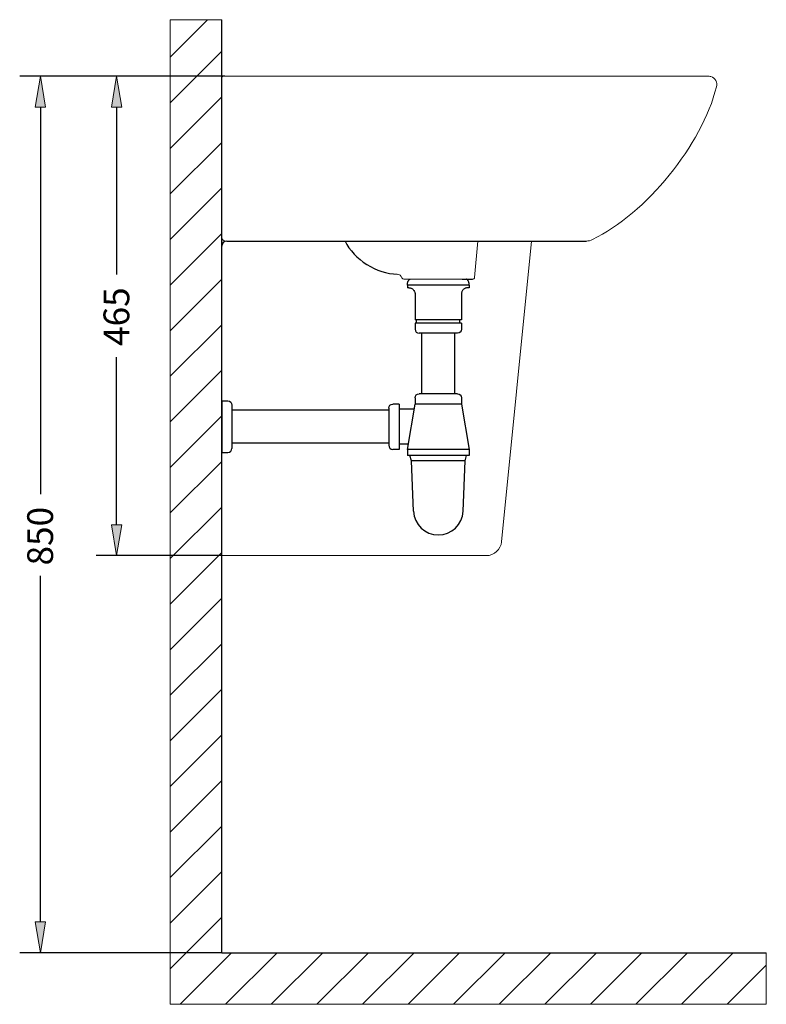
# Model space of a CAD drawing. Units: inches. Extents: x 30 to 186, y 68 to 237.
# Drawn here: x 116 to 186, y 142 to 234 of the extents above; entities that cross this region are included whole.
import ezdxf

# ---------------------------------------------------------------- set-up
doc = ezdxf.new("R2010")
doc.units = ezdxf.units.IN
doc.header["$MEASUREMENT"] = 0
for name, pattern in [('AI-Linetype-18', [6.068673, 4.045782, -2.022891]), ('AI-Linetype-19', [6.068673, 4.045782, -2.022891]), ('AI-Linetype-20', [6.068673, 4.045782, -2.022891]), ('AI-Linetype-21', [6.068673, 4.045782, -2.022891]), ('AI-Linetype-22', [6.068673, 4.045782, -2.022891]), ('AI-Linetype-23', [6.068673, 4.045782, -2.022891]), ('AI-Linetype-24', [6.068673, 4.045782, -2.022891]), ('AI-Linetype-25', [6.068673, 4.045782, -2.022891])]:
    doc.linetypes.add(name, pattern=pattern)
doc.layers.add('Capa 1', color=7, linetype='Continuous')

# ---------------------------------------------------------------- blocks, each defined once
blk = doc.blocks.new('block 182')
at = {"layer": 'Capa 1', "lineweight": 0}
for points in [[(134.793, 234.234), (129.935, 234.234), (129.935, 141.526), (186.052, 141.526), (186.052, 146.376), (134.793, 146.376), (134.793, 234.234)], [(129.935, 230.699), (133.47, 234.234)], [(129.935, 226.408), (134.793, 231.261)], [(129.935, 222.113), (134.793, 226.974)], [(129.935, 217.826), (134.793, 222.679)], [(129.935, 213.53), (134.793, 218.388)], [(129.935, 209.243), (134.793, 214.101)], [(129.935, 204.952), (134.793, 209.805)], [(129.935, 200.657), (134.793, 205.518)], [(129.935, 196.37), (134.793, 201.223)], [(129.935, 192.082), (134.793, 196.932)], [(129.935, 187.787), (134.793, 192.645)], [(129.935, 183.496), (134.793, 188.349)], [(129.935, 179.201), (134.793, 184.062)], [(129.935, 174.913), (134.793, 179.767)], [(129.935, 170.626), (134.793, 175.476)], [(129.935, 166.331), (134.793, 171.189)], [(129.935, 162.04), (134.793, 166.893)], [(129.935, 157.744), (134.793, 162.606)], [(129.935, 153.457), (134.793, 158.311)], [(129.935, 149.17), (134.793, 154.02)], [(129.935, 144.875), (134.793, 149.733)], [(130.874, 141.526), (135.731, 146.376)], [(135.169, 141.526), (140.023, 146.376)], [(139.46, 141.526), (144.314, 146.376)], [(143.747, 141.526), (148.605, 146.376)], [(148.043, 141.526), (152.896, 146.376)], [(152.33, 141.526), (157.187, 146.376)], [(156.625, 141.526), (161.479, 146.376)], [(160.916, 141.526), (165.77, 146.376)], [(165.203, 141.526), (170.061, 146.376)], [(169.499, 141.526), (174.352, 146.376)], [(173.786, 141.526), (178.643, 146.376)], [(178.081, 141.526), (182.935, 146.376)], [(182.372, 141.526), (186.052, 145.206)]]:
    blk.add_lwpolyline(points, dxfattribs=at)
blk = doc.blocks.new('block 183')
at = {"layer": 'Capa 1', "color": 6, "lineweight": 25}
blk.add_lwpolyline([(134.793, 146.376), (134.793, 234.234)], dxfattribs=at)
blk = doc.blocks.new('block 184')
at = {"layer": 'Capa 1', "color": 6, "lineweight": 25}
blk.add_lwpolyline([(134.793, 146.376), (186.052, 146.376)], dxfattribs=at)
blk = doc.blocks.new('block 187')
at = {"layer": 'Capa 1', "color": 3, "lineweight": 25}
blk.add_lwpolyline([(135.082, 228.917), (115.784, 228.917)], dxfattribs=at)
blk = doc.blocks.new('block 188')
at = {"layer": 'Capa 1', "color": 3, "lineweight": 25}
blk.add_lwpolyline([(134.793, 146.376), (115.784, 146.376)], dxfattribs=at)
blk = doc.blocks.new('block 189')
at = {"layer": 'Capa 1', "color": 3, "lineweight": 25}
blk.add_lwpolyline([(117.727, 225.999), (117.727, 189.544)], dxfattribs=at)
blk = doc.blocks.new('block 190')
at = {"layer": 'Capa 1', "color": 3, "lineweight": 25}
blk.add_lwpolyline([(117.727, 149.294), (117.727, 181.855)], dxfattribs=at)
blk = doc.blocks.new('block 191')
at = {"layer": 'Capa 1'}
h = blk.add_hatch(color=3, dxfattribs=at)
h.dxf.hatch_style = 2
h.paths.add_polyline_path([(117.244, 225.999), (118.215, 225.999), (117.727, 228.917)])
at = {"layer": 'Capa 1', "lineweight": 0}
blk.add_lwpolyline([(117.244, 225.999), (118.215, 225.999), (117.727, 228.917), (117.244, 225.999)], dxfattribs=at)
blk = doc.blocks.new('block 192')
at = {"layer": 'Capa 1'}
h = blk.add_hatch(color=3, dxfattribs=at)
h.dxf.hatch_style = 2
h.paths.add_polyline_path([(117.244, 149.294), (118.215, 149.294), (117.727, 146.376)])
at = {"layer": 'Capa 1', "lineweight": 0}
blk.add_lwpolyline([(117.244, 149.294), (118.215, 149.294), (117.727, 146.376), (117.244, 149.294)], dxfattribs=at)
blk = doc.blocks.new('block 193')
at = {"layer": 'Capa 1', "color": 6, "insert": (118.922, 182.847), "char_height": 2.42747, "attachment_point": 7, "rotation": 90}
blk.add_mtext('\\fArial|b0|i0|c0|p34;\\W1;850', dxfattribs=at)
blk = doc.blocks.new('block 194')
at = {"layer": 'Capa 1', "lineweight": 0}
blk.add_lwpolyline([(135.082, 228.917), (135.082, 228.917)], dxfattribs=at)
blk = doc.blocks.new('block 195')
at = {"layer": 'Capa 1', "lineweight": 0}
blk.add_lwpolyline([(134.793, 146.376), (134.793, 146.376)], dxfattribs=at)
blk = doc.blocks.new('block 196')
at = {"layer": 'Capa 1', "lineweight": 0}
blk.add_lwpolyline([(117.727, 146.376), (117.727, 146.376)], dxfattribs=at)
blk = doc.blocks.new('block 186')
at = {"layer": 'Capa 1'}
for name in ['block 187', 'block 191', 'block 194', 'block 189', 'block 193', 'block 190', 'block 192', 'block 188', 'block 196', 'block 195']:
    blk.add_blockref(name, (0, 0), dxfattribs=at)
blk = doc.blocks.new('block 185')
at = {"layer": 'Capa 1'}
blk.add_blockref('block 186', (0, 0), dxfattribs=at)
blk = doc.blocks.new('block 197')
at = {"layer": 'Capa 1', "color": 7, "lineweight": 15}
blk.add_lwpolyline([(158.593, 209.975), (158.895, 213.39)], dxfattribs=at)
blk = doc.blocks.new('block 198')
at = {"layer": 'Capa 1', "color": 7, "lineweight": 15}
blk.add_lwpolyline([(151.949, 209.793), (157.415, 209.793)], dxfattribs=at)
blk = doc.blocks.new('block 199')
at = {"layer": 'Capa 1', "color": 7, "lineweight": 15}
blk.add_open_spline([(158.403, 209.793), (158.502, 209.793), (158.589, 209.872), (158.593, 209.975)], degree=3, dxfattribs=at)
blk = doc.blocks.new('block 200')
at = {"layer": 'Capa 1', "color": 7, "lineweight": 15}
blk.add_open_spline([(151.763, 209.934), (151.71, 210.124), (151.515, 210.281), (151.317, 210.281)], degree=3, dxfattribs=at)
blk = doc.blocks.new('block 201')
at = {"layer": 'Capa 1', "color": 7, "lineweight": 15}
blk.add_open_spline([(151.763, 209.934), (151.78, 209.851), (151.863, 209.789), (151.949, 209.793)], degree=3, dxfattribs=at)
blk = doc.blocks.new('block 202')
at = {"layer": 'Capa 1', "color": 7, "lineweight": 15}
blk.add_lwpolyline([(162.062, 213.39), (159.254, 213.39)], dxfattribs=at)
blk = doc.blocks.new('block 203')
at = {"layer": 'Capa 1', "color": 7, "lineweight": 15}
blk.add_lwpolyline([(134.793, 213.778), (134.793, 228.719)], dxfattribs=at)
blk = doc.blocks.new('block 204')
at = {"layer": 'Capa 1', "color": 7, "lineweight": 15}
blk.add_open_spline([(134.793, 213.778), (134.793, 213.563), (134.962, 213.39), (135.177, 213.39), (135.177, 213.39), (135.177, 213.39), (135.177, 213.39)], degree=3, knots=[0, 0, 0, 0, 1, 1, 1, 2, 2, 2, 2], dxfattribs=at)
blk = doc.blocks.new('block 205')
at = {"layer": 'Capa 1', "color": 7, "lineweight": 15}
blk.add_lwpolyline([(136.86, 213.39), (135.177, 213.39)], dxfattribs=at)
blk = doc.blocks.new('block 206')
at = {"layer": 'Capa 1', "color": 7, "lineweight": 15}
blk.add_lwpolyline([(146.414, 213.39), (143.346, 213.39)], dxfattribs=at)
blk = doc.blocks.new('block 207')
at = {"layer": 'Capa 1', "color": 7, "lineweight": 15}
blk.add_lwpolyline([(139.307, 213.39), (136.951, 213.39)], dxfattribs=at)
blk = doc.blocks.new('block 208')
at = {"layer": 'Capa 1', "color": 7, "lineweight": 15}
blk.add_lwpolyline([(143.346, 213.39), (139.307, 213.39)], dxfattribs=at)
blk = doc.blocks.new('block 209')
at = {"layer": 'Capa 1', "color": 7, "lineweight": 15}
blk.add_open_spline([(134.983, 228.917), (134.876, 228.917), (134.793, 228.826), (134.793, 228.719), (134.793, 228.719), (134.793, 228.719), (134.793, 228.719)], degree=3, knots=[0, 0, 0, 0, 1, 1, 1, 2, 2, 2, 2], dxfattribs=at)
blk = doc.blocks.new('block 210')
at = {"layer": 'Capa 1', "color": 7, "lineweight": 15}
blk.add_lwpolyline([(134.983, 228.917), (180.686, 228.917)], dxfattribs=at)
blk = doc.blocks.new('block 211')
at = {"layer": 'Capa 1', "color": 7, "lineweight": 25}
blk.add_open_spline([(146.414, 213.39), (147.216, 211.653), (149.407, 210.273), (151.317, 210.281)], degree=3, dxfattribs=at)
blk = doc.blocks.new('block 212')
at = {"layer": 'Capa 1', "color": 7, "lineweight": 25}
blk.add_lwpolyline([(157.415, 209.793), (158.403, 209.793)], dxfattribs=at)
blk = doc.blocks.new('block 213')
at = {"layer": 'Capa 1', "color": 7, "lineweight": 25}
blk.add_lwpolyline([(134.793, 189.602), (134.793, 212.906)], dxfattribs=at)
blk = doc.blocks.new('block 214')
at = {"layer": 'Capa 1', "color": 7, "lineweight": 25}
blk.add_lwpolyline([(143.049, 213.39), (147.034, 213.39)], dxfattribs=at)
blk = doc.blocks.new('block 215')
at = {"layer": 'Capa 1', "color": 7, "lineweight": 25}
blk.add_lwpolyline([(135.277, 213.39), (169.127, 213.39)], dxfattribs=at)
blk = doc.blocks.new('block 216')
at = {"layer": 'Capa 1', "color": 7, "lineweight": 25}
blk.add_open_spline([(135.277, 213.39), (135.008, 213.39), (134.793, 213.171), (134.793, 212.906), (134.793, 212.906), (134.793, 212.906), (134.793, 212.906)], degree=3, knots=[0, 0, 0, 0, 1, 1, 1, 2, 2, 2, 2], dxfattribs=at)
blk = doc.blocks.new('block 217')
at = {"layer": 'Capa 1', "color": 7, "lineweight": 15}
blk.add_lwpolyline([(163.967, 213.39), (161.135, 185.083)], dxfattribs=at)
blk = doc.blocks.new('block 218')
at = {"layer": 'Capa 1', "color": 7, "lineweight": 15}
blk.add_open_spline([(159.689, 183.777), (160.429, 183.765), (161.073, 184.352), (161.135, 185.083)], degree=3, dxfattribs=at)
blk = doc.blocks.new('block 219')
at = {"layer": 'Capa 1', "color": 7, "lineweight": 15}
blk.add_lwpolyline([(159.689, 183.777), (134.838, 183.777)], dxfattribs=at)
blk = doc.blocks.new('block 220')
at = {"layer": 'Capa 1', "color": 7, "lineweight": 15}
blk.add_open_spline([(134.793, 183.822), (134.793, 183.798), (134.814, 183.777), (134.838, 183.777)], degree=3, dxfattribs=at)
blk = doc.blocks.new('block 221')
at = {"layer": 'Capa 1', "color": 7, "lineweight": 15}
blk.add_lwpolyline([(135.372, 213.39), (144.157, 213.39)], dxfattribs=at)
blk = doc.blocks.new('block 222')
at = {"layer": 'Capa 1', "color": 7, "lineweight": 15}
blk.add_lwpolyline([(134.793, 183.822), (134.793, 212.807)], dxfattribs=at)
blk = doc.blocks.new('block 223')
at = {"layer": 'Capa 1', "color": 253, "lineweight": 25}
blk.add_open_spline([(155.178, 185.716), (156.423, 185.708), (157.46, 186.708), (157.51, 187.952)], degree=3, dxfattribs=at)
blk = doc.blocks.new('block 224')
at = {"layer": 'Capa 1', "color": 253, "lineweight": 25}
blk.add_lwpolyline([(152.995, 205.675), (152.995, 205.097)], dxfattribs=at)
blk = doc.blocks.new('block 225')
at = {"layer": 'Capa 1', "color": 253, "lineweight": 25}
blk.add_lwpolyline([(153.144, 205.675), (153.144, 205.973)], dxfattribs=at)
blk = doc.blocks.new('block 226')
at = {"layer": 'Capa 1', "color": 253, "lineweight": 25}
blk.add_lwpolyline([(156.977, 204.708), (153.384, 204.708)], dxfattribs=at)
blk = doc.blocks.new('block 227')
at = {"layer": 'Capa 1', "color": 253, "lineweight": 25}
blk.add_lwpolyline([(152.995, 198.627), (152.995, 198.048)], dxfattribs=at)
blk = doc.blocks.new('block 228')
at = {"layer": 'Capa 1', "color": 253, "lineweight": 25}
blk.add_lwpolyline([(152.995, 208.412), (152.995, 205.973)], dxfattribs=at)
blk = doc.blocks.new('block 229')
at = {"layer": 'Capa 1', "color": 253, "lineweight": 25}
blk.add_lwpolyline([(157.365, 205.675), (157.365, 205.097)], dxfattribs=at)
blk = doc.blocks.new('block 230')
at = {"layer": 'Capa 1', "color": 253, "lineweight": 25}
blk.add_lwpolyline([(157.365, 205.675), (152.995, 205.675)], dxfattribs=at)
blk = doc.blocks.new('block 231')
at = {"layer": 'Capa 1', "color": 253, "lineweight": 25}
blk.add_lwpolyline([(157.22, 205.675), (157.22, 205.973)], dxfattribs=at)
blk = doc.blocks.new('block 232')
at = {"layer": 'Capa 1', "color": 253, "lineweight": 25}
blk.add_lwpolyline([(157.365, 205.973), (152.995, 205.973)], dxfattribs=at)
blk = doc.blocks.new('block 233')
at = {"layer": 'Capa 1', "color": 253, "lineweight": 25}
blk.add_lwpolyline([(156.977, 199.02), (153.384, 199.02)], dxfattribs=at)
blk = doc.blocks.new('block 234')
at = {"layer": 'Capa 1', "color": 253, "lineweight": 25}
blk.add_lwpolyline([(157.365, 208.412), (157.365, 205.973)], dxfattribs=at)
blk = doc.blocks.new('block 235')
at = {"layer": 'Capa 1', "color": 253, "lineweight": 25}
blk.add_open_spline([(156.977, 199.02), (156.977, 199.02), (156.977, 199.02), (156.977, 199.02), (157.196, 199.02), (157.365, 198.846), (157.365, 198.627)], degree=3, knots=[0, 0, 0, 0, 1, 1, 1, 2, 2, 2, 2], dxfattribs=at)
blk = doc.blocks.new('block 236')
at = {"layer": 'Capa 1', "color": 253, "lineweight": 25}
blk.add_open_spline([(152.855, 187.952), (152.9, 186.708), (153.938, 185.708), (155.178, 185.716)], degree=3, dxfattribs=at)
blk = doc.blocks.new('block 237')
at = {"layer": 'Capa 1', "color": 253, "lineweight": 25}
blk.add_lwpolyline([(158.093, 193.777), (158.093, 193.19)], dxfattribs=at)
blk = doc.blocks.new('block 238')
at = {"layer": 'Capa 1', "color": 253, "lineweight": 25}
blk.add_lwpolyline([(158.093, 193.777), (152.268, 193.777)], dxfattribs=at)
blk = doc.blocks.new('block 239')
at = {"layer": 'Capa 1', "color": 253, "lineweight": 25}
blk.add_lwpolyline([(157.365, 198.048), (152.995, 198.048)], dxfattribs=at)
blk = doc.blocks.new('block 240')
at = {"layer": 'Capa 1', "color": 253, "lineweight": 25}
blk.add_lwpolyline([(157.365, 198.627), (157.365, 198.048)], dxfattribs=at)
blk = doc.blocks.new('block 241')
at = {"layer": 'Capa 1', "color": 253, "lineweight": 25}
blk.add_lwpolyline([(153.628, 199.02), (153.628, 204.708)], dxfattribs=at)
blk = doc.blocks.new('block 242')
at = {"layer": 'Capa 1', "color": 253, "lineweight": 25}
blk.add_lwpolyline([(157.365, 198.048), (158.093, 193.777)], dxfattribs=at)
blk = doc.blocks.new('block 243')
at = {"layer": 'Capa 1', "color": 253, "lineweight": 25}
blk.add_lwpolyline([(156.733, 199.02), (156.733, 204.708)], dxfattribs=at)
blk = doc.blocks.new('block 244')
at = {"layer": 'Capa 1', "color": 253, "linetype": 'AI-Linetype-18', "lineweight": 25}
blk.add_lwpolyline([(152.413, 208.995), (152.268, 208.995)], dxfattribs=at)
blk = doc.blocks.new('block 245')
at = {"layer": 'Capa 1', "color": 253, "linetype": 'AI-Linetype-19', "lineweight": 25}
blk.add_lwpolyline([(152.268, 209.239), (152.268, 208.995)], dxfattribs=at)
blk = doc.blocks.new('block 246')
at = {"layer": 'Capa 1', "color": 253, "linetype": 'AI-Linetype-20', "lineweight": 25}
blk.add_lwpolyline([(158.093, 208.995), (157.948, 208.995)], dxfattribs=at)
blk = doc.blocks.new('block 247')
at = {"layer": 'Capa 1', "color": 253, "linetype": 'AI-Linetype-21', "lineweight": 25}
blk.add_open_spline([(157.948, 208.995), (157.626, 208.995), (157.365, 208.731), (157.365, 208.412), (157.365, 208.412), (157.365, 208.412), (157.365, 208.412)], degree=3, knots=[0, 0, 0, 0, 1, 1, 1, 2, 2, 2, 2], dxfattribs=at)
blk = doc.blocks.new('block 248')
at = {"layer": 'Capa 1', "color": 253, "lineweight": 25}
blk.add_lwpolyline([(151.491, 198.048), (150.912, 198.048)], dxfattribs=at)
blk = doc.blocks.new('block 249')
at = {"layer": 'Capa 1', "color": 253, "lineweight": 25}
blk.add_lwpolyline([(150.523, 197.465), (135.764, 197.465)], dxfattribs=at)
blk = doc.blocks.new('block 250')
at = {"layer": 'Capa 1', "color": 253, "lineweight": 25}
blk.add_lwpolyline([(152.913, 197.564), (151.491, 197.564)], dxfattribs=at)
blk = doc.blocks.new('block 251')
at = {"layer": 'Capa 1', "color": 253, "lineweight": 25}
blk.add_lwpolyline([(150.523, 197.664), (150.523, 194.162)], dxfattribs=at)
blk = doc.blocks.new('block 252')
at = {"layer": 'Capa 1', "color": 253, "lineweight": 25}
blk.add_lwpolyline([(151.491, 198.048), (151.491, 193.777)], dxfattribs=at)
blk = doc.blocks.new('block 253')
at = {"layer": 'Capa 1', "color": 253, "lineweight": 25}
blk.add_lwpolyline([(152.268, 193.777), (152.995, 198.048)], dxfattribs=at)
blk = doc.blocks.new('block 254')
at = {"layer": 'Capa 1', "color": 253, "lineweight": 25}
blk.add_open_spline([(157.365, 205.097), (157.365, 205.097), (157.365, 205.097), (157.365, 205.097), (157.365, 204.882), (157.196, 204.708), (156.977, 204.708)], degree=3, knots=[0, 0, 0, 0, 1, 1, 1, 2, 2, 2, 2], dxfattribs=at)
blk = doc.blocks.new('block 255')
at = {"layer": 'Capa 1', "color": 253, "lineweight": 25}
blk.add_open_spline([(150.523, 197.664), (150.523, 197.664), (150.523, 197.664), (150.523, 197.664), (150.523, 197.874), (150.693, 198.048), (150.912, 198.048)], degree=3, knots=[0, 0, 0, 0, 1, 1, 1, 2, 2, 2, 2], dxfattribs=at)
blk = doc.blocks.new('block 256')
at = {"layer": 'Capa 1', "color": 253, "lineweight": 25}
blk.add_lwpolyline([(157.51, 187.952), (157.704, 192.707)], dxfattribs=at)
blk = doc.blocks.new('block 257')
at = {"layer": 'Capa 1', "color": 253, "lineweight": 25}
blk.add_lwpolyline([(157.704, 192.707), (157.849, 193.19)], dxfattribs=at)
blk = doc.blocks.new('block 258')
at = {"layer": 'Capa 1', "color": 253, "lineweight": 25}
blk.add_lwpolyline([(152.855, 187.952), (152.656, 192.707)], dxfattribs=at)
blk = doc.blocks.new('block 259')
at = {"layer": 'Capa 1', "color": 253, "lineweight": 25}
blk.add_lwpolyline([(157.704, 192.707), (152.656, 192.707)], dxfattribs=at)
blk = doc.blocks.new('block 260')
at = {"layer": 'Capa 1', "color": 253, "lineweight": 25}
blk.add_lwpolyline([(152.656, 192.707), (152.512, 193.19)], dxfattribs=at)
blk = doc.blocks.new('block 261')
at = {"layer": 'Capa 1', "color": 253, "lineweight": 25}
blk.add_lwpolyline([(158.093, 193.19), (152.268, 193.19)], dxfattribs=at)
blk = doc.blocks.new('block 262')
at = {"layer": 'Capa 1', "color": 253, "lineweight": 25}
blk.add_lwpolyline([(152.268, 193.777), (152.268, 193.19)], dxfattribs=at)
blk = doc.blocks.new('block 263')
at = {"layer": 'Capa 1', "color": 253, "lineweight": 25}
blk.add_lwpolyline([(151.491, 193.777), (150.912, 193.777)], dxfattribs=at)
blk = doc.blocks.new('block 264')
at = {"layer": 'Capa 1', "color": 253, "lineweight": 25}
blk.add_lwpolyline([(152.35, 194.261), (151.491, 194.261)], dxfattribs=at)
blk = doc.blocks.new('block 265')
at = {"layer": 'Capa 1', "color": 253, "lineweight": 25}
blk.add_open_spline([(150.523, 194.162), (150.523, 193.951), (150.693, 193.777), (150.912, 193.777), (150.912, 193.777), (150.912, 193.777), (150.912, 193.777)], degree=3, knots=[0, 0, 0, 0, 1, 1, 1, 2, 2, 2, 2], dxfattribs=at)
blk = doc.blocks.new('block 266')
at = {"layer": 'Capa 1', "color": 253, "lineweight": 25}
blk.add_open_spline([(152.995, 198.627), (152.995, 198.627), (152.995, 198.627), (152.995, 198.627), (152.995, 198.846), (153.169, 199.02), (153.384, 199.02)], degree=3, knots=[0, 0, 0, 0, 1, 1, 1, 2, 2, 2, 2], dxfattribs=at)
blk = doc.blocks.new('block 267')
at = {"layer": 'Capa 1', "color": 253, "lineweight": 25}
blk.add_open_spline([(152.995, 205.097), (152.995, 204.882), (153.169, 204.708), (153.384, 204.708), (153.384, 204.708), (153.384, 204.708), (153.384, 204.708)], degree=3, knots=[0, 0, 0, 0, 1, 1, 1, 2, 2, 2, 2], dxfattribs=at)
blk = doc.blocks.new('block 268')
at = {"layer": 'Capa 1', "color": 253, "linetype": 'AI-Linetype-22', "lineweight": 25}
blk.add_open_spline([(152.413, 208.995), (152.413, 208.995), (152.413, 208.995), (152.413, 208.995), (152.735, 208.995), (152.995, 208.731), (152.995, 208.412)], degree=3, knots=[0, 0, 0, 0, 1, 1, 1, 2, 2, 2, 2], dxfattribs=at)
blk = doc.blocks.new('block 269')
at = {"layer": 'Capa 1', "color": 253, "lineweight": 25}
blk.add_lwpolyline([(150.523, 194.36), (135.764, 194.36)], dxfattribs=at)
blk = doc.blocks.new('block 270')
at = {"layer": 'Capa 1', "color": 253, "linetype": 'AI-Linetype-23', "lineweight": 25}
blk.add_lwpolyline([(158.093, 209.239), (158.093, 208.995)], dxfattribs=at)
blk = doc.blocks.new('block 271')
at = {"layer": 'Capa 1', "color": 253, "linetype": 'AI-Linetype-24', "lineweight": 25}
blk.add_lwpolyline([(158.093, 209.239), (158.093, 209.251), (158.093, 209.28), (158.093, 209.297), (158.08, 209.355), (158.076, 209.413), (158.068, 209.471), (158.051, 209.52), (158.035, 209.574), (158.014, 209.615), (157.994, 209.657), (157.973, 209.686), (157.952, 209.719), (157.927, 209.743), (157.903, 209.76), (157.882, 209.776), (157.857, 209.789), (157.824, 209.793)], dxfattribs=at)
blk = doc.blocks.new('block 272')
at = {"layer": 'Capa 1', "color": 253, "lineweight": 25}
blk.add_lwpolyline([(158.093, 209.239), (152.268, 209.239)], dxfattribs=at)
blk = doc.blocks.new('block 273')
at = {"layer": 'Capa 1', "color": 253, "linetype": 'AI-Linetype-25', "lineweight": 25}
blk.add_lwpolyline([(152.268, 209.239), (152.268, 209.251), (152.268, 209.28), (152.268, 209.297), (152.276, 209.355), (152.284, 209.413), (152.293, 209.471), (152.309, 209.52), (152.326, 209.574), (152.346, 209.615), (152.367, 209.657), (152.388, 209.686), (152.408, 209.719), (152.433, 209.743), (152.458, 209.76), (152.483, 209.776), (152.508, 209.789), (152.537, 209.793)], dxfattribs=at)
blk = doc.blocks.new('block 274')
at = {"layer": 'Capa 1', "color": 253, "lineweight": 25}
blk.add_lwpolyline([(134.793, 198.337), (135.372, 198.337)], dxfattribs=at)
blk = doc.blocks.new('block 275')
at = {"layer": 'Capa 1', "color": 253, "lineweight": 25}
blk.add_lwpolyline([(135.764, 197.953), (135.764, 193.873)], dxfattribs=at)
blk = doc.blocks.new('block 276')
at = {"layer": 'Capa 1', "color": 253, "lineweight": 25}
blk.add_lwpolyline([(134.793, 198.337), (134.793, 193.488)], dxfattribs=at)
blk = doc.blocks.new('block 277')
at = {"layer": 'Capa 1', "color": 253, "lineweight": 25}
blk.add_open_spline([(135.372, 198.337), (135.372, 198.337), (135.372, 198.337), (135.372, 198.337), (135.587, 198.337), (135.764, 198.164), (135.764, 197.953)], degree=3, knots=[0, 0, 0, 0, 1, 1, 1, 2, 2, 2, 2], dxfattribs=at)
blk = doc.blocks.new('block 278')
at = {"layer": 'Capa 1', "color": 253, "lineweight": 25}
blk.add_lwpolyline([(134.793, 193.488), (135.372, 193.488)], dxfattribs=at)
blk = doc.blocks.new('block 279')
at = {"layer": 'Capa 1', "color": 253, "lineweight": 25}
blk.add_open_spline([(135.372, 193.488), (135.587, 193.488), (135.764, 193.658), (135.764, 193.873), (135.764, 193.873), (135.764, 193.873), (135.764, 193.873)], degree=3, knots=[0, 0, 0, 0, 1, 1, 1, 2, 2, 2, 2], dxfattribs=at)
blk = doc.blocks.new('block 280')
at = {"layer": 'Capa 1', "color": 7, "lineweight": 15}
blk.add_open_spline([(169.689, 213.539), (174.728, 215.953), (180.028, 222.481), (181.355, 227.909)], degree=3, dxfattribs=at)
blk = doc.blocks.new('block 281')
at = {"layer": 'Capa 1', "color": 7, "lineweight": 15}
blk.add_open_spline([(181.355, 227.909), (181.488, 228.314), (181.256, 228.752), (180.847, 228.88), (180.806, 228.893), (180.727, 228.909), (180.686, 228.909)], degree=3, knots=[0, 0, 0, 0, 1, 1, 1, 2, 2, 2, 2], dxfattribs=at)
blk = doc.blocks.new('block 282')
at = {"layer": 'Capa 1', "color": 7, "lineweight": 15}
blk.add_open_spline([(180.686, 228.909), (180.665, 228.909), (180.636, 228.917), (180.62, 228.917)], degree=3, dxfattribs=at)
blk = doc.blocks.new('block 283')
at = {"layer": 'Capa 1', "color": 7, "lineweight": 15}
blk.add_open_spline([(169.127, 213.39), (169.292, 213.381), (169.557, 213.448), (169.689, 213.539)], degree=3, dxfattribs=at)
blk = doc.blocks.new('block 286')
at = {"layer": 'Capa 1', "color": 3, "lineweight": 25}
blk.add_lwpolyline([(134.838, 183.777), (122.969, 183.777)], dxfattribs=at)
blk = doc.blocks.new('block 287')
at = {"layer": 'Capa 1', "color": 3, "lineweight": 25}
blk.add_lwpolyline([(135.082, 228.917), (122.969, 228.917)], dxfattribs=at)
blk = doc.blocks.new('block 288')
at = {"layer": 'Capa 1', "color": 3, "lineweight": 25}
blk.add_lwpolyline([(124.908, 186.683), (124.908, 202.443)], dxfattribs=at)
blk = doc.blocks.new('block 289')
at = {"layer": 'Capa 1', "color": 3, "lineweight": 25}
blk.add_lwpolyline([(124.908, 225.999), (124.908, 210.248)], dxfattribs=at)
blk = doc.blocks.new('block 290')
at = {"layer": 'Capa 1'}
h = blk.add_hatch(color=3, dxfattribs=at)
h.dxf.hatch_style = 2
h.paths.add_polyline_path([(124.42, 186.683), (125.392, 186.683), (124.908, 183.777)])
at = {"layer": 'Capa 1', "lineweight": 0}
blk.add_lwpolyline([(124.42, 186.683), (125.392, 186.683), (124.908, 183.777), (124.42, 186.683)], dxfattribs=at)
blk = doc.blocks.new('block 291')
at = {"layer": 'Capa 1'}
h = blk.add_hatch(color=3, dxfattribs=at)
h.dxf.hatch_style = 2
h.paths.add_polyline_path([(124.42, 225.999), (125.392, 225.999), (124.908, 228.917)])
at = {"layer": 'Capa 1', "lineweight": 0}
blk.add_lwpolyline([(124.42, 225.999), (125.392, 225.999), (124.908, 228.917), (124.42, 225.999)], dxfattribs=at)
blk = doc.blocks.new('block 292')
at = {"layer": 'Capa 1', "color": 6, "insert": (126.099, 203.518), "char_height": 2.42747, "attachment_point": 7, "rotation": 90}
blk.add_mtext('\\fArial|b0|i0|c0|p34;\\W1;465', dxfattribs=at)
blk = doc.blocks.new('block 293')
at = {"layer": 'Capa 1', "lineweight": 0}
blk.add_lwpolyline([(134.838, 183.777), (134.838, 183.777)], dxfattribs=at)
blk = doc.blocks.new('block 294')
at = {"layer": 'Capa 1', "lineweight": 0}
blk.add_lwpolyline([(135.082, 228.917), (135.082, 228.917)], dxfattribs=at)
blk = doc.blocks.new('block 295')
at = {"layer": 'Capa 1', "lineweight": 0}
blk.add_lwpolyline([(124.908, 228.917), (124.908, 228.917)], dxfattribs=at)
blk = doc.blocks.new('block 285')
at = {"layer": 'Capa 1'}
for name in ['block 287', 'block 291', 'block 295', 'block 294', 'block 289', 'block 292', 'block 288', 'block 290', 'block 286', 'block 293']:
    blk.add_blockref(name, (0, 0), dxfattribs=at)
blk = doc.blocks.new('block 284')
at = {"layer": 'Capa 1'}
blk.add_blockref('block 285', (0, 0), dxfattribs=at)
blk = doc.blocks.new('block 2')
at = {"layer": 'Capa 1'}
for name in ['block 182', 'block 183', 'block 185', 'block 284', 'block 209', 'block 203', 'block 210', 'block 282', 'block 281', 'block 280', 'block 204', 'block 216', 'block 205', 'block 215', 'block 221', 'block 207', 'block 208', 'block 214', 'block 206', 'block 211', 'block 197', 'block 202', 'block 217', 'block 283', 'block 213', 'block 222', 'block 200', 'block 201', 'block 198', 'block 273', 'block 212', 'block 271', 'block 199', 'block 245', 'block 272', 'block 244', 'block 268', 'block 247', 'block 246', 'block 270', 'block 228', 'block 234', 'block 232', 'block 225', 'block 231', 'block 224', 'block 230', 'block 267', 'block 254', 'block 229', 'block 226', 'block 241', 'block 243', 'block 266', 'block 227', 'block 233', 'block 235', 'block 240', 'block 274', 'block 276', 'block 277', 'block 275', 'block 255', 'block 251', 'block 248', 'block 252', 'block 250', 'block 253', 'block 239', 'block 242', 'block 249', 'block 279', 'block 269', 'block 265', 'block 263', 'block 264', 'block 238', 'block 262', 'block 237', 'block 278', 'block 261', 'block 260', 'block 257', 'block 258', 'block 259', 'block 256', 'block 236', 'block 223', 'block 218', 'block 220', 'block 219', 'block 184']:
    blk.add_blockref(name, (0, 0), dxfattribs=at)

msp = doc.modelspace()

# ---------------------------------------------------------------- block references
at = {"layer": 'Capa 1'}
msp.add_blockref('block 2', (0, 0), dxfattribs=at)

doc.saveas('drawing.dxf')
